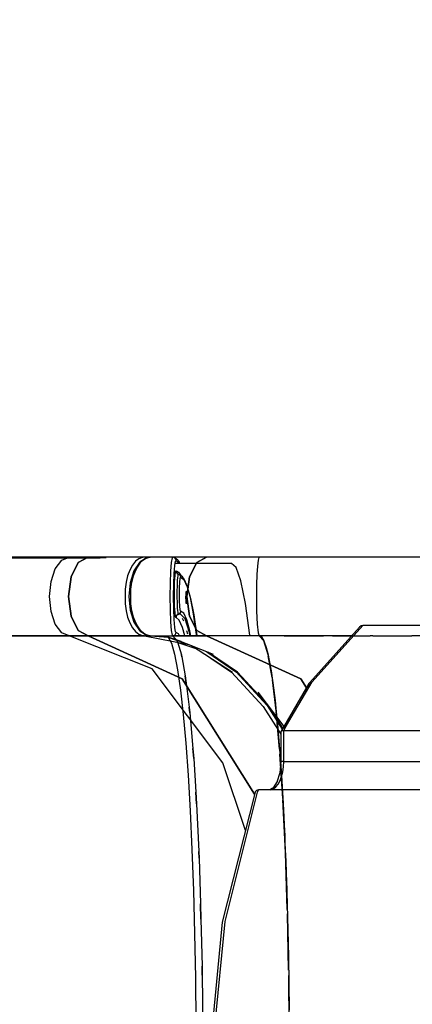
# Model space of a CAD drawing. Units: millimetres. Extents: x -29437 to 1119, y -13392 to 11285.
# Drawn here: x -22529 to -22184, y 1059 to 1924 of the extents above; entities that cross this region are included whole.
import ezdxf

# ---------------------------------------------------------------- set-up
doc = ezdxf.new("R2010")
doc.units = ezdxf.units.MM
doc.layers.add('PV-14CC1', color=7, linetype='Continuous')
doc.styles.get("Standard").update_dxf_attribs({"font": 'arial.ttf'})
doc.dimstyles.new('Kopia ISO-25', dxfattribs={"dimtxt": 300, "dimasz": 120, "dimexe": 1.25, "dimexo": 0.625, "dimgap": 100, "dimtad": 1, "dimlfac": 0.001, "dimrnd": 0.1, "dimtxsty": 'Standard', "dimblk": 'ARCHTICK', "dimcen": 2.5, "dimadec": 0, "dimazin": 0, "dimtfac": 1, "dimtmove": 0, "dimatfit": 3, "dimfxl": 1, "dimarcsym": 0})

# ---------------------------------------------------------------- blocks, each defined once
blk = doc.blocks.new('_ArchTick')
at = {"color": 0, "linetype": 'ByBlock', "const_width": 0.15}
blk.add_lwpolyline([(-0.5, -0.5), (0.5, 0.5)], dxfattribs=at)
blk = doc.blocks.new('*D2')
at = {"color": 0, "lineweight": -2}
for p, q in [((-3249.69, 9122.34), (-28193.41, 9122.34)), ((-28192.16, 9122.34), (-28192.16, -10762.48)), ((-2617.06, -10762.48), (-28193.41, -10762.48))]:
    blk.add_line(p, q, dxfattribs=at)
at = {"layer": 'Defpoints', "color": 0}
for p in [(-3249.06, 9122.34), (-28192.16, -10762.48), (-2616.43, -10762.48)]:
    blk.add_point(p, dxfattribs=at)
at = {"color": 0, "lineweight": -2, "xscale": 120, "yscale": 120, "zscale": 120}
for p, rotation in [((-28192.16, 9122.34), 90), ((-28192.16, -10762.48), 270)]:
    blk.add_blockref('_ArchTick', p, dxfattribs=dict(at, rotation=rotation))
at = {"color": 0, "insert": (-28472.45, -820.07), "char_height": 300, "attachment_point": 5, "rotation": 90}
blk.add_mtext('19,9m', dxfattribs=at)
blk = doc.blocks.new('*D3')
at = {"color": 0, "lineweight": -2}
for p, q in [((1052.3, 1817.4), (1052.3, -12348.11)), ((-26911.16, 22.96), (-26911.16, -12348.11)), ((-26911.16, -12346.86), (1052.3, -12346.86))]:
    blk.add_line(p, q, dxfattribs=at)
at = {"layer": 'Defpoints', "color": 0}
for p in [(1052.3, 1818.03), (-26911.16, 23.59), (1052.3, -12346.86)]:
    blk.add_point(p, dxfattribs=at)
at = {"color": 0, "lineweight": -2, "xscale": 120, "yscale": 120, "zscale": 120, "rotation": 180}
blk.add_blockref('_ArchTick', (-26911.16, -12346.86), dxfattribs=at)
at = {"color": 0, "lineweight": -2, "xscale": 120, "yscale": 120, "zscale": 120}
blk.add_blockref('_ArchTick', (1052.3, -12346.86), dxfattribs=at)
at = {"color": 0, "insert": (-12929.43, -12093.69), "char_height": 300, "attachment_point": 5}
blk.add_mtext('28m', dxfattribs=at)
blk = doc.blocks.new('*U5')
at = {"layer": 'PV-14CC1'}
for p, q in [((-47898.39, 58366.93), (-47419.82, 58366.93)), ((-47419.75, 58367), (-47898.31, 58367)), ((-47419.75, 58367), (-47419.82, 58366.93)), ((-47419.82, 58366.93), (-47416.16, 58367)), ((-47413.5, 58367.16), (-47419.75, 58367)), ((-47416.16, 58367), (-47413.63, 58367.12)), ((-47413.63, 58367.12), (-47410.74, 58367.28)), ((-47410.74, 58367.28), (-47413.5, 58367.16)), ((-47409.15, 58367.37), (-47410.74, 58367.28)), ((-47408.17, 58367.41), (-47409.15, 58367.37)), ((-47407.05, 58367.43), (-47408.17, 58367.41)), ((-47352.45, 58367.43), (-47407.05, 58367.43)), ((-47352.86, 58366.91), (-47353.65, 58362.81)), ((-47352.45, 58367.43), (-47352.86, 58366.91)), ((-47351.3, 58367.2), (-47352.45, 58367.43)), ((-47350.33, 58366.55), (-47351.3, 58367.2)), ((-47349.68, 58365.58), (-47350.33, 58366.55)), ((-47347.8, 58364.82), (-47350.33, 58366.55)), ((-47276.72, 58367.28), (-47277.41, 58364.86)), ((-47276.5, 58367.43), (-47276.72, 58367.28)), ((-47256.3, 58367.43), (-47276.5, 58367.43)), ((-47216.58, 58367.43), (-47256.3, 58367.43)), ((-47177.29, 58367.43), (-47216.58, 58367.43)), ((-47138.59, 58367.43), (-47177.29, 58367.43)), ((-47353.65, 58362.81), (-47354.29, 58355.11)), ((-47351.14, 58353.18), (-47350.55, 58360.21)), ((-47350.55, 58360.21), (-47349.83, 58363.95)), ((-47349.83, 58363.95), (-47349.45, 58364.43)), ((-47300.92, 58362), (-47349.8, 58362)), ((-47349.45, 58364.43), (-47349.68, 58365.58)), ((-47349.45, 58364.43), (-47346.4, 58362.28)), ((-47346.99, 58364.08), (-47347.8, 58364.82)), ((-47346.51, 58363.1), (-47346.99, 58364.08)), ((-47345.99, 58362), (-47346.51, 58363.1)), ((-47346.4, 58362.28), (-47346.27, 58362)), ((-47296.66, 58358.49), (-47300.92, 58362)), ((-47292.48, 58346.64), (-47296.66, 58358.49)), ((-47278.02, 58359.69), (-47278.5, 58352.2)), ((-47277.41, 58364.86), (-47278.02, 58359.69)), ((-47354.29, 58355.11), (-47354.71, 58344.73)), ((-47351.52, 58343.71), (-47351.14, 58353.18)), ((-47350.67, 58345.72), (-47350.31, 58351.29)), ((-47350.31, 58351.29), (-47349.84, 58354.65)), ((-47349.84, 58354.65), (-47349.45, 58355.43)), ((-47349.45, 58355.43), (-47348.69, 58355.3)), ((-47349.45, 58355.43), (-47349.34, 58354.61)), ((-47349.34, 58354.61), (-47349, 58353.85)), ((-47349, 58353.85), (-47348.33, 58353.09)), ((-47348.69, 58355.3), (-47347.17, 58354.21)), ((-47348.33, 58353.09), (-47347.46, 58352.6)), ((-47347.93, 58351.26), (-47348.2, 58349.03)), ((-47347.8, 58351.93), (-47347.93, 58351.26)), ((-47347.46, 58352.6), (-47347.8, 58351.93)), ((-47346.65, 58352.17), (-47347.46, 58352.6)), ((-47347.17, 58354.21), (-47345.65, 58352.03)), ((-47346.2, 58352), (-47346.86, 58352.87)), ((-47346.65, 58352.17), (-47346.01, 58351.51)), ((-47343.69, 58350.08), (-47346.65, 58352.17)), ((-47345.27, 58351.42), (-47346.2, 58352)), ((-47346.01, 58351.51), (-47345.6, 58350.68)), ((-47345.86, 58348.64), (-47345.46, 58349.77)), ((-47345.65, 58352.03), (-47345.41, 58351.5)), ((-47345.6, 58350.68), (-47345.46, 58349.77)), ((-47345.46, 58349.77), (-47342.52, 58347.7)), ((-47344.79, 58350.86), (-47345.27, 58351.42)), ((-47343.06, 58349.43), (-47343.69, 58350.08)), ((-47342.65, 58348.61), (-47343.06, 58349.43)), ((-47278.5, 58352.2), (-47278.8, 58343.05)), ((-47354.71, 58344.73), (-47354.85, 58332.93)), ((-47351.65, 58332.93), (-47351.52, 58343.71)), ((-47350.86, 58338.7), (-47350.67, 58345.72)), ((-47348.6, 58341.69), (-47348.67, 58338.18)), ((-47348.51, 58344.23), (-47348.6, 58341.69)), ((-47348.33, 58347.43), (-47348.51, 58344.23)), ((-47348.2, 58349.03), (-47348.33, 58347.43)), ((-47346.5, 58334.93), (-47346.42, 58340.61)), ((-47346.42, 58340.61), (-47346.19, 58345.43)), ((-47346.19, 58345.43), (-47345.86, 58348.64)), ((-47339.71, 58342.37), (-47342.65, 58348.61)), ((-47342.52, 58347.7), (-47339.59, 58341.48)), ((-47336.83, 58332.02), (-47339.71, 58342.37)), ((-47339.59, 58341.48), (-47336.71, 58331.15)), ((-47288.45, 58326.68), (-47292.48, 58346.64)), ((-47278.8, 58343.05), (-47278.86, 58339.42)), ((-47354.85, 58332.93), (-47354.71, 58321.13)), ((-47351.52, 58322.16), (-47351.65, 58332.93)), ((-47350.86, 58331.16), (-47350.86, 58338.7)), ((-47348.67, 58338.18), (-47348.69, 58334.93)), ((-47348.69, 58334.93), (-47348.67, 58331.68)), ((-47346.42, 58329.25), (-47346.5, 58334.93)), ((-47340.75, 58332.04), (-47340.7, 58334.79)), ((-47340.7, 58329.29), (-47340.75, 58332.04)), ((-47340.7, 58334.79), (-47340.55, 58336.8)), ((-47340.55, 58336.8), (-47340.36, 58337.54)), ((-47340.17, 58336.8), (-47340.36, 58337.54)), ((-47340.03, 58334.79), (-47340.17, 58336.8)), ((-47339.98, 58332.04), (-47340.03, 58334.79)), ((-47340.03, 58329.29), (-47339.98, 58332.04)), ((-47334.04, 58317.71), (-47336.83, 58332.02)), ((-47278.9, 58333.94), (-47278.91, 58333.75)), ((-47278.91, 58333.75), (-47278.91, 58333.69)), ((-47278.91, 58333.69), (-47278.91, 58333.58)), ((-47278.91, 58333.58), (-47278.91, 58333.54)), ((-47278.91, 58333.54), (-47278.91, 58333.47)), ((-47278.91, 58333.47), (-47278.91, 58333.44)), ((-47278.91, 58333.44), (-47278.91, 58333.4)), ((-47278.91, 58333.4), (-47278.91, 58333.39)), ((-47278.91, 58333.39), (-47278.91, 58333.36)), ((-47278.91, 58333.36), (-47278.91, 58333.35)), ((-47278.91, 58333.35), (-47278.91, 58333.34)), ((-47278.91, 58333.34), (-47278.73, 58320.01)), ((-47278.89, 58336.28), (-47278.9, 58335.58)), ((-47278.9, 58335.58), (-47278.9, 58334.7)), ((-47278.9, 58334.7), (-47278.9, 58334.44)), ((-47278.9, 58334.44), (-47278.9, 58334.07)), ((-47278.9, 58334.07), (-47278.9, 58333.94)), ((-47278.86, 58339.42), (-47278.89, 58336.28)), ((-47350.67, 58324.14), (-47350.86, 58331.16)), ((-47350.31, 58318.57), (-47350.67, 58324.14)), ((-47348.67, 58331.68), (-47348.6, 58328.17)), ((-47348.6, 58328.17), (-47348.51, 58325.63)), ((-47348.51, 58325.63), (-47348.33, 58322.44)), ((-47346.19, 58324.44), (-47346.42, 58329.25)), ((-47345.86, 58321.22), (-47346.19, 58324.44)), ((-47340.55, 58327.27), (-47340.7, 58329.29)), ((-47340.36, 58326.54), (-47340.55, 58327.27)), ((-47340.36, 58326.54), (-47340.17, 58327.27)), ((-47340.17, 58327.27), (-47340.03, 58329.29)), ((-47336.71, 58331.15), (-47333.92, 58316.87)), ((-47284.65, 58298.99), (-47288.45, 58326.68)), ((-47354.71, 58321.13), (-47354.29, 58310.76)), ((-47351.14, 58312.68), (-47351.52, 58322.16)), ((-47349.84, 58315.21), (-47350.31, 58318.57)), ((-47349.45, 58314.43), (-47349.84, 58315.21)), ((-47349.31, 58315.34), (-47349.45, 58314.43)), ((-47348.9, 58316.16), (-47349.31, 58315.34)), ((-47348.27, 58316.82), (-47348.9, 58316.16)), ((-47348.33, 58322.44), (-47348.2, 58320.83)), ((-47347.46, 58317.26), (-47348.27, 58316.82)), ((-47348.2, 58320.83), (-47347.93, 58318.6)), ((-47347.93, 58318.6), (-47347.8, 58317.93)), ((-47347.8, 58317.93), (-47347.46, 58317.26)), ((-47346.65, 58317.7), (-47347.46, 58317.26)), ((-47347.46, 58317.26), (-47346.93, 58316.89)), ((-47345.46, 58317.43), (-47347.14, 58317.43)), ((-47346.01, 58318.36), (-47346.65, 58317.7)), ((-47345.6, 58319.18), (-47346.01, 58318.36)), ((-47345.46, 58320.09), (-47345.86, 58321.22)), ((-47345.46, 58320.09), (-47345.6, 58319.18)), ((-47342.72, 58318.16), (-47345.46, 58320.09)), ((-47341.49, 58313.36), (-47345.46, 58317.43)), ((-47339.99, 58312.37), (-47342.72, 58318.16)), ((-47331.37, 58299.6), (-47334.04, 58317.71)), ((-47333.92, 58316.87), (-47331.26, 58298.79)), ((-47278.73, 58320.01), (-47278.21, 58308.68)), ((-47354.29, 58310.76), (-47353.65, 58303.05)), ((-47350.55, 58305.65), (-47351.14, 58312.68)), ((-47346.56, 58312.26), (-47349.45, 58314.43)), ((-47343.7, 58305.76), (-47346.56, 58312.26)), ((-47344, 58313.89), (-47342.87, 58311.42)), ((-47337.6, 58301.23), (-47341.49, 58313.36)), ((-47337.31, 58302.74), (-47339.99, 58312.37)), ((-47278.21, 58308.68), (-47277.43, 58301.1)), ((-47964.95, 58298.43), (-47440.65, 58298.43)), ((-47440.65, 58298.43), (-47352.45, 58298.43)), ((-47358.43, 58298.43), (-47356.31, 58297.22)), ((-47353.65, 58303.05), (-47352.86, 58298.96)), ((-47352.86, 58298.96), (-47352.45, 58298.43)), ((-47352.45, 58298.43), (-47351.3, 58298.66)), ((-47352.45, 58298.43), (-47349.07, 58294.8)), ((-47276.5, 58298.43), (-47352.45, 58298.43)), ((-47351.3, 58298.66), (-47350.33, 58299.31)), ((-47349.83, 58301.91), (-47350.55, 58305.65)), ((-47350.33, 58299.31), (-47349.68, 58300.28)), ((-47349.45, 58301.43), (-47349.83, 58301.91)), ((-47349.68, 58300.28), (-47349.45, 58301.43)), ((-47347.32, 58300.21), (-47349.45, 58301.43)), ((-47346.39, 58298.43), (-47347.32, 58300.21)), ((-47341.79, 58298.43), (-47343.7, 58305.76)), ((-47340.16, 58302.97), (-47339.4, 58300.19)), ((-47337.08, 58298.43), (-47337.6, 58301.23)), ((-47336.47, 58298.43), (-47337.31, 58302.74)), ((-47331.26, 58298.79), (-47331.37, 58299.6)), ((-47331.21, 58298.43), (-47331.26, 58298.79)), ((-47284.6, 58298.43), (-47284.65, 58298.99)), ((-47277.43, 58301.1), (-47276.5, 58298.43)), ((-47254.59, 58298.43), (-47276.5, 58298.43)), ((-47276.5, 58298.43), (-47274.59, 58297.45)), ((-47272.61, 58294.25), (-47276.5, 58298.43)), ((-47274.59, 58297.45), (-47272.47, 58294.02)), ((-47254.59, 58298.43), (-47219.9, 58298.43)), ((-47212.13, 58298.43), (-47219.9, 58298.43)), ((-47212.13, 58298.43), (-47179.12, 58298.43)), ((-47176.8, 58298.43), (-47179.12, 58298.43)), ((-47176.8, 58298.43), (-47142.61, 58298.43)), ((-47134.81, 58298.43), (-47142.61, 58298.43)), ((-47356.31, 58297.22), (-47353.51, 58291.83)), ((-47353.51, 58291.83), (-47350.76, 58282.21)), ((-47348.12, 58292.98), (-47349.07, 58294.8)), ((-47349.07, 58294.8), (-47348.12, 58292.98)), ((-47348.12, 58292.98), (-47344.68, 58281.73)), ((-47268.74, 58281.76), (-47272.51, 58294.1)), ((-47272.47, 58294.02), (-47270.37, 58288.17)), ((-47350.76, 58282.21), (-47348.1, 58268.45)), ((-47344.33, 58279.92), (-47344.68, 58281.73)), ((-47344.68, 58281.73), (-47344.33, 58279.92)), ((-47270.37, 58288.17), (-47268.99, 58282.92)), ((-47268.99, 58282.92), (-47267.64, 58276.63)), ((-47265.15, 58261.72), (-47268.56, 58280.9)), ((-47344.33, 58279.92), (-47341.36, 58263.2)), ((-47267.64, 58276.63), (-47266.03, 58267.6)), ((-47348.1, 58268.45), (-47345.55, 58250.72)), ((-47340.46, 58256.91), (-47341.36, 58263.2)), ((-47341.36, 58263.2), (-47340.46, 58256.91)), ((-47266.03, 58267.6), (-47264.46, 58257.08)), ((-47340.46, 58256.91), (-47337.89, 58235.69)), ((-47261.56, 58232.49), (-47264.84, 58259.66)), ((-47264.46, 58257.08), (-47262.54, 58241.65)), ((-47345.55, 58250.72), (-47343.15, 58229.2)), ((-47262.54, 58241.65), (-47261.46, 58231.53)), ((-47343.15, 58229.2), (-47340.93, 58204.16)), ((-47337.36, 58230.88), (-47337.89, 58235.69)), ((-47337.89, 58235.69), (-47337.36, 58230.88)), ((-47337.36, 58230.88), (-47334.61, 58199.44)), ((-47258.6, 58198.76), (-47261.51, 58232.05)), ((-47261.46, 58231.53), (-47260.41, 58220.66)), ((-47260.41, 58220.66), (-47259.15, 58206.1)), ((-47340.93, 58204.16), (-47338.9, 58175.87)), ((-47259.15, 58206.1), (-47257.77, 58187.75)), ((-47333.97, 58190.51), (-47334.61, 58199.44)), ((-47334.61, 58199.44), (-47333.97, 58190.51)), ((-47255.75, 58155.47), (-47258.27, 58194.42)), ((-47333.97, 58190.51), (-47332.07, 58161.18)), ((-47257.77, 58187.75), (-47256.95, 58175.61)), ((-47338.9, 58175.87), (-47337.1, 58144.65)), ((-47256.95, 58175.61), (-47256.05, 58160.76)), ((-47331.47, 58150.83), (-47332.07, 58161.18)), ((-47332.07, 58161.18), (-47331.47, 58150.83)), ((-47256.05, 58160.76), (-47255.51, 58151.13)), ((-47331.47, 58150.83), (-47329.48, 58109.08)), ((-47255.9, 58158.04), (-47255.92, 58158.04)), ((-47253.49, 58108.03), (-47255.7, 58154.47)), ((-47255.51, 58151.13), (-47254.9, 58139.47)), ((-47337.1, 58144.65), (-47335.53, 58110.85)), ((-47254.9, 58139.47), (-47254.54, 58131.96)), ((-47254.54, 58131.96), (-47254.12, 58122.92)), ((-47254.12, 58122.92), (-47253.87, 58117.14)), ((-47253.87, 58117.14), (-47253.58, 58110.22)), ((-47335.53, 58110.85), (-47334.23, 58074.87)), ((-47329.26, 58103.05), (-47329.48, 58109.08)), ((-47329.48, 58109.08), (-47329.26, 58103.05)), ((-47253.58, 58110.22), (-47253.4, 58105.82)), ((-47251.81, 58058.11), (-47253.48, 58107.83)), ((-47329.26, 58103.05), (-47327.92, 58063.02)), ((-47253.4, 58105.82), (-47253.2, 58100.61)), ((-47253.2, 58100.61), (-47253.07, 58097.35)), ((-47253.07, 58097.35), (-47252.93, 58093.56)), ((-47252.93, 58093.56), (-47252.85, 58091.25)), ((-47252.85, 58091.25), (-47252.76, 58088.67)), ((-47252.76, 58088.67), (-47252.71, 58087.19)), ((-47252.71, 58087.19), (-47252.65, 58085.7)), ((-47252.65, 58085.7), (-47252.63, 58084.98)), ((-47252.63, 58084.98), (-47252.61, 58084.49)), ((-47252.61, 58084.49), (-47251.92, 58062.5)), ((-47334.23, 58074.87), (-47333.2, 58037.09)), ((-47327.55, 58049.61), (-47327.92, 58063.02)), ((-47327.92, 58063.02), (-47327.55, 58049.61)), ((-47251.92, 58062.5), (-47251.33, 58039.94)), ((-47327.55, 58049.61), (-47326.66, 58008.2)), ((-47250.64, 58004.77), (-47251.71, 58054.26)), ((-47251.33, 58039.94), (-47250.84, 58016.88)), ((-47333.2, 58037.09), (-47332.45, 57997.97)), ((-47250.84, 58016.88), (-47250.46, 57993.43)), ((-47326.52, 58000.46), (-47326.66, 58008.2)), ((-47326.66, 58008.2), (-47326.52, 58000.46)), ((-47332.45, 57997.97), (-47332, 57957.93)), ((-47326.52, 58000.46), (-47325.99, 57950.54)), ((-47250, 57946.05), (-47250.57, 58000.08)), ((-47250.46, 57993.43), (-47250.17, 57969.67))]:
    blk.add_line(p, q, dxfattribs=at)
blk = doc.blocks.new('zw$5918')
at = {"layer": 'PV-14CC1'}
blk.add_blockref('*U5', (40817.82, -57917.43), dxfattribs=at)
blk = doc.blocks.new('*D6')
at = {"color": 0, "lineweight": -2}
for p, q in [((-388.85, 1845.61), (-388.85, -13326.51)), ((-24876.52, 576.46), (-24876.52, -13326.51)), ((-24876.52, -13325.26), (-388.85, -13325.26))]:
    blk.add_line(p, q, dxfattribs=at)
at = {"layer": 'Defpoints', "color": 0}
for p in [(-388.85, 1846.23), (-24876.52, 577.09), (-388.85, -13325.26)]:
    blk.add_point(p, dxfattribs=at)
at = {"color": 0, "lineweight": -2, "xscale": 120, "yscale": 120, "zscale": 120, "rotation": 180}
blk.add_blockref('_ArchTick', (-24876.52, -13325.26), dxfattribs=at)
at = {"color": 0, "lineweight": -2, "xscale": 120, "yscale": 120, "zscale": 120}
blk.add_blockref('_ArchTick', (-388.85, -13325.26), dxfattribs=at)
at = {"color": 0, "insert": (-12632.68, -13044.97), "char_height": 300, "attachment_point": 5}
blk.add_mtext('24,5m', dxfattribs=at)
blk = doc.blocks.new('*D7')
at = {"color": 0, "lineweight": -2}
for p, q in [((-8351.05, 7617.78), (-28960.99, 7617.78)), ((-28959.74, 7617.78), (-28959.74, -8895.18)), ((-3104.12, -8895.18), (-28960.99, -8895.18))]:
    blk.add_line(p, q, dxfattribs=at)
at = {"layer": 'Defpoints', "color": 0}
for p in [(-8350.43, 7617.78), (-28959.74, -8895.18), (-3103.49, -8895.18)]:
    blk.add_point(p, dxfattribs=at)
at = {"color": 0, "lineweight": -2, "xscale": 120, "yscale": 120, "zscale": 120}
for p, rotation in [((-28959.74, 7617.78), 89.99999999999999), ((-28959.74, -8895.18), 270)]:
    blk.add_blockref('_ArchTick', p, dxfattribs=dict(at, rotation=rotation))
at = {"color": 0, "insert": (-29240.02, -638.7), "char_height": 300, "attachment_point": 5, "rotation": 90}
blk.add_mtext('16,5m', dxfattribs=at)

msp = doc.modelspace()

# ---------------------------------------------------------------- linework, layer by layer
for p, q in [((-22485.454, 1452.085), (-22555.081, 1452.085)), ((-22497.651, 1441.98), (-22492.055, 1449.459)), ((-22492.055, 1449.459), (-22485.454, 1452.085)), ((-22468.885, 1452.085), (-22485.454, 1452.085)), ((-22477.51, 1447.463), (-22483.824, 1434.835)), ((-22483.824, 1434.835), (-22477.51, 1447.463)), ((-22468.885, 1452.085), (-22477.51, 1447.463)), ((-22477.51, 1447.463), (-22468.885, 1452.085)), ((-22419.521, 1452.085), (-22468.885, 1452.085)), ((-22429.917, 1445.117), (-22432.269, 1440.828)), ((-22427.21, 1448.468), (-22429.917, 1445.117)), ((-22423.822, 1447.401), (-22428.706, 1440.025)), ((-22424.721, 1445.117), (-22427.532, 1440.793)), ((-22424.242, 1450.768), (-22427.21, 1448.468)), ((-22427.073, 1440.828), (-22424.721, 1445.117)), ((-22424.721, 1445.117), (-22422.014, 1448.468)), ((-22422.48, 1448.423), (-22424.721, 1445.117)), ((-22421.113, 1451.938), (-22424.242, 1450.768)), ((-22423.282, 1448.066), (-22423.822, 1447.401)), ((-22421.606, 1449.02), (-22423.282, 1448.066)), ((-22419.046, 1450.768), (-22422.48, 1448.423)), ((-22422.014, 1448.468), (-22419.046, 1450.768)), ((-22419.521, 1452.085), (-22421.113, 1451.938)), ((-22418.527, 1451.857), (-22419.521, 1452.085)), ((-22417.172, 1451.558), (-22419.521, 1452.085)), ((-22419.046, 1450.768), (-22415.917, 1451.938)), ((-22416.392, 1451.887), (-22419.046, 1450.768)), ((-22417.798, 1451.294), (-22418.527, 1451.857)), ((-22415.917, 1451.938), (-22416.392, 1451.887)), ((-22415.917, 1451.938), (-22414.325, 1452.085)), ((-22414.34, 1452.085), (-22415.917, 1451.938)), ((-22414.337, 1452.085), (-22414.34, 1452.085)), ((-22414.334, 1452.085), (-22414.337, 1452.085)), ((-22414.325, 1452.085), (-22414.334, 1452.085)), ((-22364.962, 1452.085), (-22414.325, 1452.085)), ((-22379.901, 1434.835), (-22373.587, 1447.463)), ((-22373.587, 1447.463), (-22379.901, 1434.835)), ((-22373.587, 1447.463), (-22364.962, 1452.085)), ((-22364.962, 1452.085), (-22373.587, 1447.463)), ((-22146.802, 1452.085), (-22364.962, 1452.085)), ((-22501.39, 1430.788), (-22497.651, 1441.98)), ((-22434.188, 1435.747), (-22435.607, 1430.048)), ((-22432.269, 1440.828), (-22434.188, 1435.747)), ((-22428.706, 1440.025), (-22431.928, 1429.617)), ((-22430.41, 1430.048), (-22428.992, 1435.747)), ((-22428.992, 1435.747), (-22427.073, 1440.828)), ((-22502.704, 1417.585), (-22501.39, 1430.788)), ((-22483.824, 1434.835), (-22486.135, 1417.585)), ((-22486.135, 1417.585), (-22483.824, 1434.835)), ((-22435.607, 1430.048), (-22436.478, 1423.925)), ((-22431.928, 1429.617), (-22433.053, 1417.585)), ((-22431.282, 1423.925), (-22430.41, 1430.048)), ((-22382.212, 1417.585), (-22379.901, 1434.835)), ((-22379.901, 1434.835), (-22382.212, 1417.585)), ((-22436.478, 1423.925), (-22436.478, 1411.246)), ((-22431.282, 1411.246), (-22431.282, 1423.925)), ((-22501.39, 1404.383), (-22502.704, 1417.585)), ((-22486.135, 1417.585), (-22483.824, 1400.335)), ((-22483.824, 1400.335), (-22486.135, 1417.585)), ((-22436.478, 1411.246), (-22435.607, 1405.122)), ((-22433.053, 1417.585), (-22431.928, 1405.553)), ((-22430.41, 1405.122), (-22431.282, 1411.246)), ((-22379.901, 1400.335), (-22382.212, 1417.585)), ((-22382.212, 1417.585), (-22379.901, 1400.335)), ((-22497.651, 1393.19), (-22501.39, 1404.383)), ((-22435.607, 1405.122), (-22434.188, 1399.423)), ((-22431.928, 1405.553), (-22428.706, 1395.146)), ((-22428.992, 1399.423), (-22430.41, 1405.122)), ((-22492.055, 1385.711), (-22497.651, 1393.19)), ((-22483.824, 1400.335), (-22477.51, 1387.707)), ((-22477.51, 1387.707), (-22483.824, 1400.335)), ((-22434.188, 1399.423), (-22432.269, 1394.343)), ((-22432.269, 1394.343), (-22429.917, 1390.054)), ((-22427.073, 1394.343), (-22428.992, 1399.423)), ((-22428.706, 1395.146), (-22423.822, 1387.769)), ((-22427.532, 1394.377), (-22424.721, 1390.054)), ((-22424.721, 1390.054), (-22427.073, 1394.343)), ((-22373.587, 1387.707), (-22379.901, 1400.335)), ((-22379.901, 1400.335), (-22373.587, 1387.707)), ((-22485.454, 1383.085), (-22492.055, 1385.711)), ((-22477.51, 1387.707), (-22468.885, 1383.085)), ((-22468.885, 1383.085), (-22477.51, 1387.707)), ((-22429.917, 1390.054), (-22427.21, 1386.702)), ((-22427.21, 1386.702), (-22424.242, 1384.402)), ((-22422.014, 1386.702), (-22424.721, 1390.054)), ((-22424.721, 1390.054), (-22422.48, 1386.748)), ((-22424.242, 1384.402), (-22421.113, 1383.232)), ((-22423.822, 1387.769), (-22423.282, 1387.104)), ((-22423.282, 1387.104), (-22421.606, 1386.151)), ((-22422.48, 1386.748), (-22419.046, 1384.402)), ((-22419.046, 1384.402), (-22422.014, 1386.702)), ((-22415.917, 1383.232), (-22419.046, 1384.402)), ((-22419.046, 1384.402), (-22416.392, 1383.283)), ((-22418.527, 1383.314), (-22417.798, 1383.876)), ((-22364.962, 1383.085), (-22373.587, 1387.707)), ((-22373.587, 1387.707), (-22364.962, 1383.085)), ((-22230.684, 1390.59), (-22274.244, 1342.076)), ((-22272.184, 1342.681), (-22227.755, 1392.069)), ((-22229.386, 1391.683), (-22230.684, 1390.59)), ((-22227.755, 1392.069), (-22229.386, 1391.683)), ((-22028.022, 1392.069), (-22227.755, 1392.069)), ((-22485.454, 1383.085), (-22603.672, 1383.085)), ((-22412.552, 1354.083), (-22485.454, 1383.085)), ((-22468.885, 1383.085), (-22485.454, 1383.085)), ((-22468.885, 1383.085), (-22386.23, 1345.354)), ((-22419.521, 1383.085), (-22468.885, 1383.085)), ((-22386.23, 1345.354), (-22468.885, 1383.085)), ((-22421.113, 1383.232), (-22419.521, 1383.085)), ((-22419.521, 1383.085), (-22418.527, 1383.314)), ((-22419.521, 1383.085), (-22380.487, 1375.313)), ((-22416.392, 1383.283), (-22415.917, 1383.232)), ((-22415.917, 1383.232), (-22414.518, 1383.094)), ((-22414.325, 1383.085), (-22415.917, 1383.232)), ((-22414.518, 1383.094), (-22414.388, 1383.086)), ((-22414.518, 1383.094), (-22398.594, 1381.784)), ((-22414.388, 1383.086), (-22414.357, 1383.085)), ((-22414.357, 1383.085), (-22414.325, 1383.085)), ((-22398.594, 1381.784), (-22414.325, 1383.085)), ((-22414.325, 1383.085), (-22364.962, 1383.085)), ((-22399.026, 1381.819), (-22385.477, 1377.298)), ((-22387.171, 1377.972), (-22398.594, 1381.784)), ((-22394.029, 1380.7), (-22359.264, 1366.87)), ((-22390.188, 1377.244), (-22374.465, 1371.997)), ((-22282.307, 1345.354), (-22364.962, 1383.085)), ((-22237.423, 1383.085), (-22364.962, 1383.085)), ((-22364.962, 1383.085), (-22282.307, 1345.354)), ((-22378.239, 1374.418), (-22342.019, 1351.18)), ((-22364.701, 1369.032), (-22338.7, 1351.18)), ((-22337.802, 1350.995), (-22363.208, 1368.439)), ((-22361.074, 1363.405), (-22342.999, 1350.995)), ((-22350.75, 1271.493), (-22412.552, 1354.083)), ((-22342.999, 1350.995), (-22315.328, 1321.046)), ((-22339.259, 1351.564), (-22311.668, 1321.701)), ((-22312.366, 1323.464), (-22337.802, 1350.995)), ((-22386.23, 1345.354), (-22322.743, 1244.096)), ((-22322.743, 1244.096), (-22386.23, 1345.354)), ((-22275.056, 1341.074), (-22299.561, 1299.329)), ((-22296.466, 1301.439), (-22272.184, 1342.681)), ((-22272.955, 1342.613), (-22296.466, 1301.439)), ((-22277.264, 1337.312), (-22282.307, 1345.354)), ((-22282.307, 1345.354), (-22277.264, 1337.312)), ((-22274.244, 1342.076), (-22275.056, 1341.074)), ((-22319.884, 1333.511), (-22297.251, 1303.264)), ((-22315.328, 1321.046), (-22299.657, 1296.652)), ((-22311.668, 1321.701), (-22298.479, 1301.171)), ((-22297.947, 1302.078), (-22307.555, 1317.035)), ((-22299.657, 1298.658), (-22299.665, 1272.699)), ((-22299.561, 1299.329), (-22299.657, 1298.658)), ((-22299.561, 1299.329), (-22298.715, 1299.796)), ((-22298.715, 1299.796), (-22297.208, 1299.964)), ((-22296.466, 1301.439), (-22297.208, 1299.964)), ((-22297.208, 1297.884), (-22297.208, 1299.964)), ((-22297.208, 1299.964), (-22088.423, 1299.964)), ((-22297.208, 1286.332), (-22297.208, 1297.884)), ((-22297.208, 1272.699), (-22297.208, 1286.332)), ((-22330.86, 1211.959), (-22350.75, 1271.493)), ((-22299.665, 1272.699), (-22300.636, 1262.667)), ((-22299.538, 1272.699), (-22299.665, 1272.699)), ((-22298.675, 1272.699), (-22299.538, 1272.699)), ((-22297.208, 1272.699), (-22298.675, 1272.699)), ((-22297.421, 1268.105), (-22297.208, 1272.699)), ((-22297.208, 1272.699), (-22101.052, 1272.699)), ((-22300.636, 1262.667), (-22303.114, 1254.662)), ((-22299.08, 1259.538), (-22298.052, 1263.668)), ((-22298.052, 1263.668), (-22297.421, 1268.105)), ((-22302.905, 1254.977), (-22306.53, 1249.503)), ((-22302.175, 1252.748), (-22300.47, 1255.856)), ((-22300.47, 1255.856), (-22299.08, 1259.538)), ((-22348.653, 1132.181), (-22320.172, 1245.591)), ((-22322.163, 1246.137), (-22322.635, 1244.527)), ((-22321.05, 1247.278), (-22322.163, 1246.137)), ((-22319.42, 1247.699), (-22321.05, 1247.278)), ((-22320.172, 1245.591), (-22319.42, 1247.699)), ((-22111.891, 1247.699), (-22319.42, 1247.699)), ((-22308.555, 1247.806), (-22309.708, 1247.699)), ((-22305.625, 1250.018), (-22309.698, 1247.7)), ((-22308.555, 1247.806), (-22306.287, 1248.653)), ((-22306.287, 1248.653), (-22304.136, 1250.32)), ((-22304.136, 1250.32), (-22302.175, 1252.748)), ((-22322.635, 1244.527), (-22351.164, 1131.567)), ((-22351.164, 1131.567), (-22360.915, 1030.039)), ((-22358.43, 1031.824), (-22348.653, 1132.181))]:
    msp.add_line(p, q)

# ---------------------------------------------------------------- block references
msp.add_blockref('zw$5918', (-15860.078, 1002.085))

# ---------------------------------------------------------------- dimensions: what is measured, and where the dimension line sits
for base, p1, p2, picture, middle in [((-28192.165, -10762.48), (-3249.062, 9122.341), (-2616.43, -10762.48), '*D2', (-28472.451, -820.07)), ((-28959.737, -8895.183), (-8350.429, 7617.784), (-3103.495, -8895.183), '*D7', (-29240.024, -638.699))]:
    dim = msp.add_linear_dim(base=base, p1=p1, p2=p2, angle=90, dimstyle='Kopia ISO-25', override={"dimpost": 'm'})
    dim.commit()
    dim.dimension.update_dxf_attribs({"geometry": picture, "text_midpoint": middle})
for base, p1, p2, picture, middle in [((-388.849, -13325.261), (-24876.519, 577.085), (-388.849, 1846.232), '*D6', (-12632.684, -13044.974)), ((1052.296, -12346.858), (-26911.163, 23.59, -96.748), (1052.296, 1818.025), '*D3', (-12929.433, -12093.686))]:
    dim = msp.add_linear_dim(base=base, p1=p1, p2=p2, dimstyle='Kopia ISO-25', override={"dimpost": 'm'})
    dim.commit()
    dim.dimension.update_dxf_attribs({"geometry": picture, "text_midpoint": middle})

doc.saveas('drawing.dxf')
